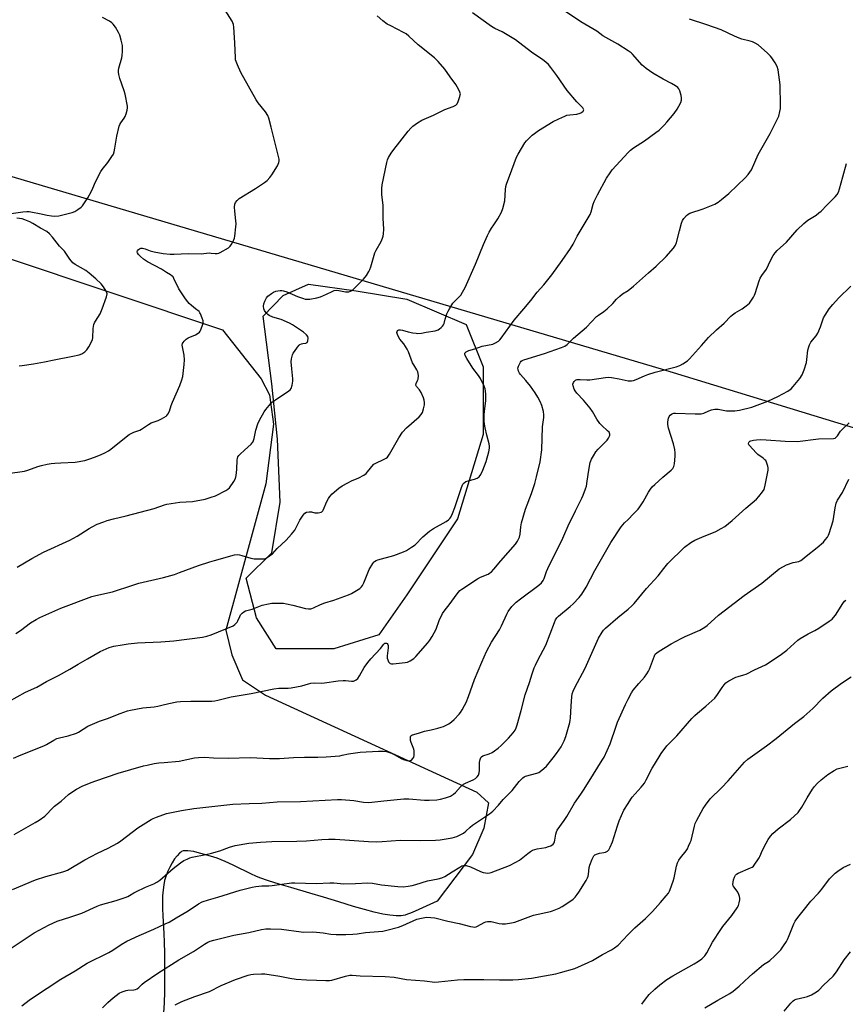
# Model space of a CAD drawing. Units: inches. Extents: x 1213771 to 1219771, y 569455 to 573455.
# Drawn here: x 1217700 to 1218107, y 572657 to 573143 of the extents above; entities that cross this region are included whole.
import ezdxf

# ---------------------------------------------------------------- set-up
doc = ezdxf.new("R2010")
doc.units = ezdxf.units.IN
doc.header["$MEASUREMENT"] = 0
for name, color, linetype in [('NTRL-Farm Land', 3, 'Continuous'), ('NTRL-Pasture Land', 2, 'Continuous'), ('NTRL-Trees', 3, 'Continuous'), ('Undefined', 1, 'Continuous')]:
    doc.layers.add(name, color=color, linetype=linetype)

msp = doc.modelspace()

# ---------------------------------------------------------------- linework, layer by layer
at = {"layer": 'NTRL-Farm Land'}
msp.add_lwpolyline([(1217366.59, 573134.6), (1217800.18, 572989.58), (1217819.2, 572965.46), (1217823.35, 572957.51), (1217825.2, 572943.12), (1217821.44, 572913.6), (1217801.7, 572841.36), (1217804.77, 572829.23), (1217809.99, 572816.95), (1217821.4, 572809.41), (1217925.5, 572761.58), (1217931.21, 572756.29), (1217928.93, 572743.73), (1217923.28, 572730.81), (1217905.96, 572707.73), (1217895.14, 572702.85), (1217892.74, 572701.81), (1217891.38, 572701.29), (1217890.18, 572700.92), (1217889.12, 572700.67), (1217888.12, 572700.53), (1217886.96, 572700.48), (1217885.68, 572700.51), (1217884.26, 572700.62), (1217882.68, 572700.8), (1217879.11, 572701.41), (1217874.9, 572702.34), (1217870.18, 572703.57), (1217864.72, 572705.14), (1217857.45, 572707.39), (1217849.91, 572709.78), (1217843.25, 572711.76), (1217833.73, 572714.46), (1217828.03, 572716.13), (1217822.72, 572717.82), (1217818.49, 572719.34), (1217816.57, 572720.13), (1217814.35, 572721.14), (1217805.34, 572725.54), (1217801.4, 572727.35), (1217799.39, 572728.19), (1217797.52, 572728.9), (1217795.8, 572729.48), (1217794.23, 572729.92), (1217787.69, 572731.79), (1217785.98, 572732.21), (1217784.5, 572732.49), (1217783.06, 572732.66), (1217781.79, 572732.66), (1217780.76, 572732.5), (1217779.94, 572732.18), (1217779.4, 572731.83), (1217778.86, 572731.39), (1217777.7, 572730.19), (1217776.52, 572728.63), (1217775.31, 572726.74), (1217774.14, 572724.57), (1217773.06, 572722.22), (1217772.19, 572719.96), (1217771.59, 572717.93), (1217771.16, 572715.76), (1217770.84, 572713.26), (1217770.63, 572710.46), (1217770.55, 572707.31), (1217770.57, 572704.14), (1217770.69, 572700.5), (1217771.15, 572691.85), (1217771.35, 572687.53), (1217771.48, 572682.16), (1217771.56, 572675.92), (1217771.57, 572669.33), (1217771.48, 572662.97), (1217771.3, 572657.58), (1217771.04, 572652.74)], dxfattribs=at)
at = {"layer": 'NTRL-Pasture Land'}
msp.add_polyline3d([(1218046.83, 573454.9, 0), (1218742.21, 573253.12, 0), (1218570.14, 572986.14, 0), (1218427.27, 572848.06, 0), (1218336.39, 572878.32, 0), (1218285.81, 572887.74, 0), (1218016.55, 572970.2, 0), (1217597.5, 573094.41, 0), (1217595.12, 573109.84, 0), (1217562.23, 573171.91, 0), (1217584.08, 573212.8, 0), (1217717.02, 573454.93, 0)], close=True, dxfattribs=at)
at = {"layer": 'NTRL-Trees'}
msp.add_lwpolyline([(1217855.01, 572832.2), (1217826.54, 572832.2), (1217816.82, 572847.48), (1217811.86, 572867.15), (1217824.36, 572879.65), (1217828.53, 572904.65), (1217827.24, 572935.67), (1217824.36, 572962.98), (1217820.2, 572996.32), (1217830.01, 573006.51), (1217842.51, 573012.06), (1217866.03, 573008.82), (1217891.03, 573004.65), (1217920.2, 572992.15), (1217928.53, 572971.32), (1217928.53, 572937.98), (1217916.03, 572896.32), (1217891.03, 572858.82), (1217877.24, 572839.14)], close=True, dxfattribs=at)
at = {"layer": 'Undefined'}
for points, elevation in [([(1217786.86, 573000), (1217784.79, 573001.64), (1217783.77, 573002.57), (1217783, 573003.4), (1217781.89, 573004.81), (1217778.64, 573009.81), (1217776.2, 573014.92), (1217775.73, 573015.66), (1217775.36, 573016.08), (1217774.49, 573016.76), (1217772.56, 573017.94), (1217769.98, 573019.44), (1217763.22, 573023.16), (1217761.17, 573024.49), (1217759.64, 573025.76), (1217758.72, 573026.82), (1217758.29, 573027.49), (1217758.13, 573027.93), (1217758.12, 573028.15), (1217758.24, 573028.57), (1217758.68, 573029.15), (1217759.29, 573029.62), (1217759.93, 573029.85), (1217760.62, 573029.89), (1217762.06, 573029.59), (1217764.45, 573028.6), (1217766.39, 573028.01), (1217770.87, 573027.24), (1217774.28, 573026.84), (1217776.27, 573026.85), (1217783.12, 573027.29), (1217789.55, 573027.04), (1217793.56, 573027.54), (1217794.55, 573027.48), (1217796.58, 573027.19), (1217797.43, 573027.16), (1217798.24, 573027.35), (1217799.02, 573027.71), (1217803.07, 573030.09), (1217803.96, 573030.8), (1217804.74, 573031.96), (1217805.72, 573034.04), (1217805.98, 573034.86), (1217806.14, 573035.73), (1217806.7, 573040.44), (1217806.8, 573041.92), (1217806.72, 573043.4), (1217806.21, 573048.13), (1217806.09, 573050.16), (1217806.17, 573051.56), (1217806.46, 573052.33), (1217807.31, 573053.46), (1217808.4, 573054.39), (1217816.42, 573059.25), (1217820.8, 573062.2), (1217822.11, 573063.31), (1217823.45, 573064.75), (1217824.46, 573066.05), (1217827.21, 573070.56), (1217827.63, 573071.34), (1217827.94, 573072.14), (1217828.07, 573072.95), (1217828.01, 573073.79), (1217824.15, 573089.51), (1217822.95, 573093.96), (1217822.47, 573095.3), (1217821.31, 573097.11), (1217817.74, 573101.6), (1217816.76, 573103.06), (1217809.24, 573116.61), (1217807.48, 573120.34), (1217806.81, 573121.97), (1217806.59, 573122.81), (1217806.49, 573123.69), (1217806.25, 573131.13), (1217805.73, 573138.83), (1217805.53, 573140.28), (1217805.24, 573141.09), (1217804.83, 573141.85), (1217801.4, 573147.3)], 568), ([(1217911.97, 573000), (1217913.69, 573002.67), (1217916.8, 573005.88), (1217917.52, 573006.73), (1217918.45, 573008.17), (1217919.75, 573010.4), (1217924.9, 573022.04), (1217928.73, 573031.73), (1217930.75, 573036.2), (1217931.54, 573037.72), (1217932.71, 573039.69), (1217933.8, 573041.4), (1217935.83, 573044.32), (1217937.69, 573047.55), (1217938.33, 573049.47), (1217939.22, 573053.17), (1217939.57, 573058.84), (1217939.79, 573060.3), (1217940.13, 573061.44), (1217942.68, 573068.47), (1217945.06, 573074.72), (1217945.89, 573076.27), (1217949.19, 573081.83), (1217949.89, 573082.74), (1217951.27, 573084.17), (1217952.71, 573085.54), (1217953.83, 573086.44), (1217955.96, 573087.91), (1217963.18, 573092.36), (1217965.83, 573093.68), (1217968.81, 573095.03), (1217969.91, 573095.45), (1217971.32, 573095.72), (1217974.79, 573096.02), (1217976.42, 573096.41), (1217977.14, 573096.81), (1217977.89, 573097.52), (1217978.16, 573098.11), (1217978.09, 573098.48), (1217977.67, 573099.07), (1217974.78, 573102.05), (1217970.06, 573107.7), (1217964.92, 573115), (1217961.88, 573119.07), (1217960.73, 573120.43), (1217959.42, 573121.64), (1217958.04, 573122.78), (1217952.44, 573126.64), (1217944.5, 573132.7), (1217937.93, 573136.67), (1217934.32, 573138.27), (1217932.66, 573139.19), (1217923.3, 573146.01)], 572), ([(1218000, 573127.26), (1217994.99, 573130.58), (1217987.55, 573134.56), (1217984.62, 573136.86), (1217976.7, 573141.51), (1217969.11, 573146.69)], 574), ([(1217693.58, 573046.64), (1217701.72, 573047.82), (1217703.67, 573047.98), (1217704.78, 573047.92), (1217706.48, 573047.64), (1217709.86, 573047), (1217713.62, 573046.14), (1217715.85, 573045.77), (1217717.5, 573045.69), (1217719.38, 573045.9), (1217726.07, 573047.49), (1217727.4, 573047.96), (1217728.87, 573048.88), (1217730.48, 573050.12), (1217731.08, 573050.75), (1217732.14, 573052.18), (1217733.77, 573054.64), (1217735.53, 573057.92), (1217736.27, 573059.46), (1217737.58, 573062.64), (1217740.11, 573067.74), (1217740.78, 573068.68), (1217743.55, 573072.06), (1217745.59, 573075.01), (1217746.33, 573076.29), (1217746.71, 573077.41), (1217747.11, 573079.15), (1217748, 573085.05), (1217749.27, 573090.08), (1217749.58, 573090.88), (1217750, 573091.64), (1217751.69, 573094.02), (1217752.13, 573094.77), (1217752.64, 573096.08), (1217753.19, 573097.99), (1217753.36, 573099.09), (1217753.31, 573099.96), (1217752.16, 573105.79), (1217751.66, 573107.51), (1217749.56, 573113.62), (1217749.02, 573115.54), (1217748.82, 573116.66), (1217748.84, 573117.48), (1217749.02, 573118.59), (1217750.48, 573123.73), (1217750.73, 573124.88), (1217750.85, 573126.91), (1217750.79, 573129.82), (1217750.23, 573132.43), (1217749.5, 573135), (1217748.83, 573136.33), (1217747.32, 573138.91), (1217746.31, 573140.37), (1217745.51, 573141.08), (1217744.41, 573141.86), (1217740.9, 573143.67)], 566), ([(1217820.44, 573000), (1217820.34, 573001.26), (1217820.47, 573002.35), (1217821, 573003.78), (1217821.79, 573005.33), (1217822.54, 573006.16), (1217824.32, 573007.58), (1217825.27, 573008.2), (1217826.33, 573008.62), (1217827.47, 573008.9), (1217828.62, 573009.07), (1217829.45, 573009.04), (1217830.26, 573008.9), (1217831.9, 573008.35), (1217837.07, 573006.1), (1217840.07, 573005.01), (1217840.9, 573004.79), (1217841.75, 573004.68), (1217843.19, 573004.75), (1217846.66, 573005.37), (1217848.36, 573005.81), (1217851.32, 573007.12), (1217854.14, 573008.57), (1217855.19, 573008.95), (1217856.33, 573009.08), (1217857.5, 573009.06), (1217860.73, 573008.39), (1217861.6, 573008.29), (1217862.42, 573008.37), (1217863.2, 573008.59), (1217863.91, 573008.96), (1217864.5, 573009.46), (1217869.63, 573014.59), (1217871.02, 573016.42), (1217872.27, 573018.36), (1217872.81, 573019.37), (1217873.28, 573020.73), (1217875.24, 573027.59), (1217875.87, 573028.9), (1217878.33, 573033.16), (1217879.04, 573034.75), (1217879.38, 573035.83), (1217879.52, 573036.98), (1217879.57, 573039.31), (1217879.28, 573044.59), (1217879.25, 573050.93), (1217878.66, 573056.34), (1217878.58, 573059.38), (1217878.86, 573061.11), (1217881.14, 573072.07), (1217881.49, 573073.4), (1217882.02, 573074.62), (1217883.25, 573076.66), (1217884.65, 573078.56), (1217891.67, 573087.58), (1217892.95, 573089.06), (1217893.91, 573090.05), (1217896.22, 573091.7), (1217898.41, 573093.03), (1217904.12, 573095.4), (1217909.7, 573098.24), (1217913.89, 573099.81), (1217915.13, 573100.43), (1217915.8, 573101.13), (1217916.29, 573102.16), (1217917.15, 573104.67), (1217917.34, 573105.5), (1217917.37, 573106.05), (1217917.17, 573106.83), (1217916.82, 573107.6), (1217915.85, 573109.39), (1217915.07, 573110.62), (1217912.28, 573114.43), (1217909.64, 573118.19), (1217906.36, 573122.03), (1217904.57, 573123.77), (1217896.59, 573130.25), (1217891.99, 573134.48), (1217890.62, 573135.57), (1217889.36, 573136.33), (1217883.09, 573139.48), (1217881.33, 573140.45), (1217879.19, 573142.06), (1217876.3, 573144.56)], 570), ([(1218000, 573009.04), (1218002.72, 573011.13), (1218010.14, 573017.75), (1218013.91, 573020.92), (1218018.8, 573025.72), (1218022.36, 573029.94), (1218023.34, 573031.41), (1218023.96, 573032.74), (1218025.42, 573038.5), (1218026.44, 573042.14), (1218026.89, 573043.51), (1218027.45, 573044.49), (1218028.81, 573045.96), (1218029.69, 573046.68), (1218030.43, 573047.07), (1218037.03, 573049.33), (1218042.72, 573051.64), (1218044.5, 573052.59), (1218046.12, 573053.81), (1218049.69, 573056.86), (1218057.9, 573064.77), (1218059.3, 573066.22), (1218060.1, 573067.33), (1218060.79, 573068.56), (1218064.13, 573076.05), (1218070.13, 573086.37), (1218073.75, 573093.6), (1218074.29, 573094.95), (1218074.87, 573097.23), (1218075.09, 573098.69), (1218075.12, 573100.18), (1218075.02, 573110.46), (1218073.95, 573117.83), (1218073.54, 573119.54), (1218072.55, 573121.31), (1218070.92, 573123.74), (1218070.21, 573124.66), (1218068.73, 573126.09), (1218064.08, 573130.14), (1218062.64, 573131.05), (1218061.38, 573131.69), (1218060.29, 573132.04), (1218056.11, 573133.05), (1218054.87, 573133.43), (1218052.42, 573134.53), (1218045.94, 573137.64), (1218038.89, 573140.07), (1218030.35, 573142.84)], 576), ([(1218000, 573077.04), (1218001.24, 573078.2), (1218002.71, 573079.39), (1218008.1, 573082.83), (1218013.69, 573086.86), (1218015.28, 573088.16), (1218017.83, 573090.51), (1218019.19, 573092.04), (1218022.69, 573096.28), (1218024.23, 573098.43), (1218025.12, 573099.96), (1218025.97, 573101.81), (1218026.31, 573102.92), (1218026.45, 573104.06), (1218026.26, 573105.2), (1218025.56, 573107.46), (1218025.07, 573108.5), (1218024.53, 573109.12), (1218023.39, 573109.96), (1218021.45, 573111.18), (1218017.39, 573113.31), (1218012.32, 573116.26), (1218008.99, 573118.58), (1218007.85, 573119.47), (1218007.05, 573120.22), (1218002.29, 573125.52), (1218001.49, 573126.23), (1218000, 573127.26)], 574), ([(1217948.7, 573000), (1217952.13, 573004), (1217955.28, 573008.19), (1217958.48, 573011.76), (1217962.51, 573016.79), (1217967.62, 573023.86), (1217971.62, 573029.66), (1217973, 573031.87), (1217974.99, 573035.81), (1217981.35, 573046.51), (1217981.88, 573047.86), (1217982.8, 573051.51), (1217983.27, 573052.85), (1217984.99, 573056.19), (1217989.44, 573064.39), (1217991.19, 573067.1), (1217992.23, 573068.5), (1218000, 573077.04)], 574), ([(1218056.2, 573000), (1218058.31, 573001.49), (1218059.87, 573002.82), (1218060.6, 573003.71), (1218061.85, 573005.66), (1218062.4, 573006.68), (1218062.73, 573007.49), (1218064.68, 573013.69), (1218065.21, 573015.06), (1218066.03, 573016.41), (1218068.29, 573019.46), (1218070.17, 573023.71), (1218071.57, 573026.2), (1218072.52, 573027.62), (1218073.53, 573028.68), (1218078.05, 573032.88), (1218083.38, 573038.95), (1218086.6, 573041.99), (1218088.6, 573043.68), (1218092.67, 573046.21), (1218094.07, 573047.24), (1218095.14, 573048.2), (1218098, 573051.02), (1218102.11, 573055.27), (1218103.04, 573056.39), (1218103.73, 573057.57), (1218104.32, 573059.16), (1218105.83, 573065.06), (1218107.66, 573071.66)], 578), ([(1217740.82, 573000), (1217742.94, 573005.92), (1217743.25, 573007.31), (1217743.19, 573007.84), (1217742.86, 573008.62), (1217741.4, 573010.88), (1217740.27, 573012.27), (1217737.72, 573014.81), (1217734.38, 573017.62), (1217732.7, 573018.79), (1217727.53, 573021.75), (1217726.4, 573022.68), (1217724.86, 573024.46), (1217722.32, 573028.32), (1217719.82, 573030.83), (1217716.39, 573035.35), (1217714.83, 573036.99), (1217713.51, 573038.03), (1217710.38, 573039.79), (1217706.67, 573042.02), (1217705.1, 573042.82), (1217702.68, 573043.89), (1217701.3, 573044.31), (1217698.73, 573044.68)], 566), ([(1218099.15, 573000), (1218100.98, 573002.16), (1218103.81, 573005.24), (1218109.86, 573011.2)], 580), ([(1217989.76, 573000), (1217992.53, 573002.53), (1217994.4, 573004.75), (1217995.99, 573006.26), (1217997.27, 573007.27), (1218000, 573009.04)], 576), ([(1217694.3, 572918.67), (1217702.6, 572919.83), (1217704.16, 572920.28), (1217709.15, 572922.11), (1217710.97, 572922.62), (1217713.72, 572923.24), (1217715.73, 572923.64), (1217717.47, 572923.82), (1217720.38, 572923.99), (1217727.43, 572924.23), (1217732.3, 572925.21), (1217734.25, 572925.76), (1217737.59, 572926.97), (1217740.3, 572928.09), (1217742.15, 572928.94), (1217743.94, 572929.91), (1217745.15, 572930.7), (1217752.66, 572936.84), (1217754.07, 572937.89), (1217756.43, 572939.06), (1217759.38, 572940.16), (1217760.14, 572940.51), (1217763.65, 572942.96), (1217764.93, 572943.72), (1217768.49, 572944.92), (1217770.07, 572945.65), (1217772.31, 572946.96), (1217772.73, 572947.32), (1217773.23, 572947.96), (1217773.98, 572949.46), (1217774.85, 572952.24), (1217775.47, 572953.88), (1217779.11, 572962.13), (1217780.07, 572964.87), (1217780.55, 572966.54), (1217780.77, 572968), (1217781.23, 572972.45), (1217781.39, 572974.82), (1217781.15, 572977.09), (1217780.33, 572981.24), (1217780.32, 572982.1), (1217780.47, 572982.92), (1217780.69, 572983.4), (1217781.16, 572984.07), (1217782.14, 572985.03), (1217783.12, 572985.58), (1217786.84, 572987.17), (1217788.06, 572987.92), (1217788.71, 572988.44), (1217789.06, 572988.87), (1217789.47, 572989.61), (1217790.5, 572992.32), (1217790.63, 572993.15), (1217790.52, 572993.97), (1217790.07, 572995.35), (1217789.22, 572997.54), (1217788.96, 572998.05), (1217788.55, 572998.58), (1217786.86, 573000)], 568), ([(1217694.76, 572806.23), (1217703.04, 572810.82), (1217708.65, 572813.37), (1217713.34, 572816.19), (1217719.25, 572819.09), (1217724.87, 572822.25), (1217729.01, 572824.69), (1217733.65, 572827.23), (1217739.77, 572830.86), (1217744.27, 572832.82), (1217745.36, 572833.21), (1217746.52, 572833.49), (1217750.64, 572834.24), (1217753.62, 572834.65), (1217758.25, 572835.15), (1217769.74, 572835.63), (1217776.12, 572836.21), (1217790.3, 572838.05), (1217792.35, 572838.45), (1217794.56, 572839.14), (1217805.34, 572843.52), (1217806.25, 572844.15), (1217807.32, 572845.36), (1217807.76, 572846.06), (1217808.66, 572848.21), (1217809.06, 572848.96), (1217809.75, 572849.76), (1217810.56, 572850.44), (1217811.47, 572850.92), (1217814.7, 572851.85), (1217819.75, 572853.69), (1217822.76, 572854.47), (1217824.42, 572854.79), (1217826.17, 572854.83), (1217830.25, 572854.7), (1217831.71, 572854.5), (1217834.78, 572853.81), (1217841.05, 572852.13), (1217842.48, 572851.95), (1217843.6, 572851.97), (1217844.16, 572852.08), (1217844.98, 572852.39), (1217848.49, 572854.05), (1217850.49, 572854.87), (1217855.02, 572856.22), (1217862.23, 572858.87), (1217863.69, 572859.54), (1217866.18, 572860.93), (1217867.83, 572862.05), (1217868.6, 572862.84), (1217869.1, 572863.5), (1217869.74, 572864.8), (1217871.71, 572869.7), (1217872.43, 572871.3), (1217874.17, 572874.3), (1217874.68, 572874.97), (1217875.09, 572875.34), (1217875.82, 572875.75), (1217876.63, 572876.05), (1217884.65, 572878.3), (1217889.26, 572880.02), (1217890.84, 572880.74), (1217893.33, 572882.34), (1217895.01, 572883.56), (1217898.92, 572887.48), (1217902.17, 572890.22), (1217904.16, 572891.52), (1217910.38, 572895.05), (1217911.59, 572895.88), (1217912.18, 572896.52), (1217912.69, 572897.23), (1217913.54, 572899.03), (1217914.63, 572901.96), (1217917.89, 572911.82), (1217918.2, 572912.65), (1217918.6, 572913.43), (1217919.28, 572914.18), (1217920.14, 572914.74), (1217921.22, 572915.11), (1217924.3, 572915.9), (1217925.59, 572916.41), (1217926.64, 572917.15), (1217927.42, 572918.2), (1217928.51, 572920.41), (1217930.13, 572924.56), (1217931.42, 572929.46), (1217931.69, 572931.19), (1217931.66, 572932.27), (1217931.51, 572933.36), (1217930.4, 572937.64), (1217929.57, 572941.3), (1217929.25, 572943), (1217929.08, 572944.71), (1217929.02, 572946.43), (1217929.1, 572947.9), (1217929.37, 572950.84), (1217929.86, 572954.59), (1217929.88, 572957.74), (1217929.81, 572959.45), (1217929.6, 572960.52), (1217929.15, 572961.81), (1217927.31, 572965.52), (1217926.3, 572967.11), (1217923.52, 572970.74), (1217920.51, 572975.45), (1217919.77, 572976.95), (1217919.58, 572977.68), (1217919.63, 572978.1), (1217919.89, 572978.47), (1217920.3, 572978.78), (1217921.6, 572979.4), (1217924.53, 572980.23), (1217928.15, 572981.46), (1217933.42, 572982.58), (1217934.73, 572983.13), (1217936.17, 572984), (1217936.79, 572984.58), (1217937.51, 572985.5), (1217943.83, 572994.32), (1217948.7, 573000)], 574), ([(1217697.03, 572778.25), (1217700.81, 572779.99), (1217712.04, 572784.36), (1217713.29, 572785), (1217717.01, 572787.25), (1217718.51, 572787.98), (1217719.8, 572788.38), (1217724.07, 572789.29), (1217728.16, 572790.61), (1217729.17, 572791.11), (1217733.8, 572794.01), (1217734.86, 572794.55), (1217739.54, 572796.5), (1217743.44, 572797.92), (1217749.71, 572800.38), (1217753.31, 572801.61), (1217754.73, 572801.97), (1217760.79, 572803.05), (1217766.41, 572803.69), (1217768.17, 572803.97), (1217770.22, 572804.38), (1217773.59, 572805.26), (1217777.69, 572806.08), (1217779.45, 572806.27), (1217784.45, 572806.49), (1217793.77, 572806.37), (1217794.93, 572806.41), (1217796.41, 572806.57), (1217797.85, 572806.85), (1217804.37, 572808.48), (1217814.19, 572810.11), (1217825.35, 572812.5), (1217827.83, 572812.78), (1217832.46, 572812.9), (1217833.91, 572813.03), (1217839.28, 572814.05), (1217842.56, 572815.01), (1217843.68, 572815.26), (1217845.44, 572815.39), (1217848.94, 572815.33), (1217850.4, 572815.39), (1217857.17, 572816.38), (1217859.54, 572816.64), (1217860.7, 572816.59), (1217863.74, 572816.2), (1217864.73, 572816.29), (1217866, 572816.93), (1217866.9, 572817.66), (1217867.71, 572818.87), (1217869.95, 572823.05), (1217871.71, 572825.44), (1217873.21, 572827.26), (1217877.94, 572832.42), (1217879.62, 572834.46), (1217880.19, 572834.94), (1217880.6, 572835.07), (1217880.99, 572835.01), (1217881.31, 572834.78), (1217881.55, 572834.43), (1217881.71, 572833.93), (1217881.78, 572832.77), (1217881.35, 572828.85), (1217881.37, 572827.67), (1217881.56, 572826.88), (1217881.98, 572825.89), (1217882.39, 572825.25), (1217882.74, 572824.94), (1217883.47, 572824.77), (1217884.32, 572824.79), (1217890.24, 572825.44), (1217891.37, 572825.69), (1217892.68, 572826.34), (1217894.41, 572827.47), (1217895.5, 572828.45), (1217901.32, 572835.2), (1217902.39, 572836.53), (1217903.44, 572838.29), (1217905.37, 572841.9), (1217906.94, 572846.23), (1217908.6, 572849.58), (1217909.41, 572850.77), (1217912.4, 572854.65), (1217915.34, 572858.78), (1217916.43, 572860.2), (1217917.18, 572860.93), (1217918.07, 572861.6), (1217925.85, 572866.68), (1217927.34, 572867.52), (1217931.05, 572869.11), (1217931.76, 572869.56), (1217932.64, 572870.29), (1217933.83, 572871.53), (1217937.24, 572875.67), (1217944.59, 572883.85), (1217945.58, 572885.3), (1217946.47, 572887.36), (1217946.82, 572888.71), (1217947.1, 572892.44), (1217947.53, 572894.44), (1217949.48, 572901.2), (1217952.4, 572908.81), (1217954.11, 572913.86), (1217954.97, 572917.02), (1217956.66, 572924.41), (1217957.56, 572930.33), (1217957.91, 572941.78), (1217958.49, 572946.34), (1217958.57, 572947.73), (1217958.41, 572949.33), (1217957.46, 572952.31), (1217956.75, 572954.17), (1217955.53, 572956.41), (1217954.2, 572958.59), (1217951.96, 572961.72), (1217949.67, 572964.58), (1217947.06, 572967.52), (1217946.58, 572968.21), (1217946.06, 572969.19), (1217945.78, 572969.95), (1217945.72, 572970.71), (1217946.01, 572971.74), (1217946.6, 572973), (1217947.04, 572973.7), (1217947.4, 572974.09), (1217947.83, 572974.4), (1217948.61, 572974.77), (1217958.78, 572977.94), (1217967.15, 572980.81), (1217968.9, 572981.56), (1217969.97, 572982.38), (1217973.09, 572985.52), (1217979.56, 572990.95), (1217984.51, 572996.15), (1217985.42, 572996.86), (1217988.16, 572998.7), (1217989.76, 573000)], 576), ([(1217698.2, 572839.85), (1217700.48, 572841.23), (1217705.44, 572845.05), (1217708.22, 572846.77), (1217710.07, 572847.73), (1217720.47, 572852.35), (1217735.78, 572858), (1217737.73, 572858.52), (1217745.88, 572860.42), (1217755.97, 572863.66), (1217758.93, 572864.54), (1217771.09, 572867.48), (1217776.46, 572868.93), (1217778.99, 572869.81), (1217788.25, 572873.29), (1217793.9, 572875.18), (1217796.17, 572875.86), (1217806.11, 572878.54), (1217807.39, 572878.69), (1217808.45, 572878.61), (1217809.6, 572878.32), (1217814.16, 572876.89), (1217815.67, 572876.61), (1217820.11, 572876.54), (1217820.95, 572876.68), (1217821.71, 572877.01), (1217823.37, 572878.08), (1217824.71, 572879.14), (1217827.11, 572881.64), (1217831.53, 572885.79), (1217834.19, 572888.82), (1217835.8, 572890.84), (1217838.3, 572895.76), (1217839.86, 572898.14), (1217840.75, 572899.18), (1217841.45, 572899.57), (1217842.83, 572899.84), (1217843.96, 572899.8), (1217845.65, 572899.36), (1217846.5, 572899.25), (1217847.35, 572899.29), (1217848.18, 572899.44), (1217848.7, 572899.6), (1217849.15, 572899.85), (1217849.5, 572900.23), (1217849.78, 572900.7), (1217851.63, 572904.94), (1217852.43, 572906.44), (1217853.03, 572907.38), (1217854.21, 572908.62), (1217857.49, 572911.44), (1217859.11, 572912.63), (1217861.92, 572914.15), (1217863.74, 572915.04), (1217867.35, 572916.53), (1217869.81, 572917.83), (1217870.9, 572918.77), (1217873.76, 572922.24), (1217874.78, 572923.25), (1217875.77, 572923.84), (1217879.49, 572925.57), (1217880.74, 572926.31), (1217881.4, 572926.84), (1217882.4, 572928.25), (1217887.04, 572936.39), (1217888.87, 572939.14), (1217890.83, 572941.21), (1217897.11, 572946.71), (1217898.12, 572947.75), (1217898.64, 572948.74), (1217899.21, 572950.67), (1217899.66, 572952.63), (1217899.7, 572953.74), (1217899.54, 572954.85), (1217899.25, 572955.96), (1217898.07, 572958.68), (1217897.3, 572959.93), (1217895.75, 572961.68), (1217895.43, 572962.37), (1217895.52, 572963.09), (1217896.32, 572964.54), (1217896.6, 572965.33), (1217896.66, 572967.06), (1217896.43, 572968.79), (1217895.98, 572969.85), (1217894.39, 572972.33), (1217893.82, 572973.35), (1217891.73, 572978.73), (1217891.11, 572980.05), (1217889.56, 572982.61), (1217887.61, 572984.99), (1217886.57, 572986.77), (1217886.14, 572987.83), (1217886.09, 572988.35), (1217886.16, 572988.83), (1217886.35, 572989.23), (1217886.66, 572989.48), (1217887.07, 572989.58), (1217887.79, 572989.58), (1217888.79, 572989.4), (1217891.62, 572988.65), (1217893.9, 572988.16), (1217895.61, 572987.86), (1217896.47, 572987.81), (1217898.24, 572987.98), (1217900.58, 572988.36), (1217904.98, 572989.16), (1217906.38, 572989.59), (1217907.08, 572990.03), (1217907.94, 572990.75), (1217908.53, 572991.34), (1217909.02, 572992), (1217909.33, 572992.74), (1217909.91, 572994.92), (1217910.72, 572997.44), (1217911.3, 572998.8), (1217911.97, 573000)], 572), ([(1217698.84, 572872.55), (1217706.06, 572876.8), (1217711.97, 572879.9), (1217724.86, 572885.8), (1217728.41, 572887.86), (1217734.34, 572891.6), (1217735.82, 572892.46), (1217738.32, 572893.65), (1217741.55, 572894.9), (1217743.2, 572895.46), (1217746.35, 572896.32), (1217752.68, 572897.84), (1217766.36, 572901.53), (1217771.55, 572903.23), (1217772.69, 572903.53), (1217779.17, 572904.53), (1217785.29, 572904.95), (1217791.51, 572906.12), (1217794.48, 572907.03), (1217796.61, 572907.78), (1217801.79, 572910.31), (1217802.75, 572910.91), (1217803.54, 572911.7), (1217805.65, 572914.8), (1217806.47, 572916.3), (1217806.79, 572917.72), (1217807.15, 572920.66), (1217807.31, 572925.38), (1217807.46, 572926.18), (1217807.73, 572926.92), (1217808.19, 572927.61), (1217808.78, 572928.25), (1217810.94, 572930.27), (1217814.22, 572933.15), (1217814.81, 572933.77), (1217815.12, 572934.22), (1217815.46, 572934.97), (1217815.8, 572936.03), (1217816.53, 572940.14), (1217817.55, 572943.14), (1217818.37, 572945), (1217820.68, 572949.15), (1217821.53, 572950.33), (1217823.17, 572952.34), (1217824.11, 572953.43), (1217824.74, 572954.03), (1217826.17, 572955.07), (1217832.76, 572959.47), (1217833.41, 572960), (1217833.92, 572960.63), (1217834.48, 572962.24), (1217834.85, 572964.23), (1217834.82, 572965.4), (1217834.24, 572970.4), (1217833.97, 572973.84), (1217834.06, 572975.27), (1217834.56, 572977.22), (1217834.91, 572978.01), (1217835.54, 572978.98), (1217837.1, 572981.09), (1217837.86, 572981.95), (1217838.29, 572982.31), (1217838.99, 572982.64), (1217839.78, 572982.82), (1217841.14, 572982.97), (1217841.59, 572983.1), (1217841.92, 572983.39), (1217842.19, 572984.1), (1217842.33, 572985.52), (1217842.18, 572986.33), (1217841.57, 572987.17), (1217840.08, 572988.43), (1217834.67, 572992), (1217833.19, 572992.85), (1217828.98, 572994.62), (1217824.96, 572995.78), (1217823.15, 572996.62), (1217822.46, 572997.11), (1217821.62, 572997.97), (1217820.78, 572999.16), (1217820.44, 573000)], 570), ([(1217699.98, 572971.76), (1217701.31, 572972.07), (1217707.01, 572972.79), (1217712.41, 572973.72), (1217717.12, 572974.73), (1217726.29, 572976.54), (1217729.4, 572977.31), (1217730.76, 572977.77), (1217732.24, 572978.7), (1217733.29, 572979.7), (1217734.23, 572981.18), (1217735.78, 572984.02), (1217736.07, 572984.81), (1217736.21, 572985.61), (1217736.35, 572990.29), (1217736.48, 572991.15), (1217736.77, 572992.27), (1217737.07, 572993.08), (1217737.48, 572993.84), (1217739.88, 572997.55), (1217740.82, 573000)], 566), ([(1218000, 572964.41), (1218001.68, 572964.39), (1218002.73, 572964.56), (1218004.09, 572965.08), (1218008.06, 572966.87), (1218009.7, 572967.5), (1218013.37, 572968.63), (1218023.82, 572971.35), (1218025.59, 572972.01), (1218027.07, 572972.83), (1218029.26, 572974.32), (1218030.37, 572975.27), (1218036.27, 572981.88), (1218039.61, 572985.87), (1218043.65, 572989.6), (1218047.34, 572992.81), (1218050.67, 572996.36), (1218051.5, 572997.05), (1218052.84, 572997.99), (1218056.2, 573000)], 578), ([(1218000, 572896.07), (1218002.78, 572898.8), (1218004.95, 572901.13), (1218005.86, 572902.25), (1218007.47, 572904.71), (1218010.07, 572909.58), (1218011.03, 572911.01), (1218011.9, 572912.14), (1218013.15, 572913.36), (1218017.09, 572916.86), (1218021.3, 572920.38), (1218022.04, 572921.21), (1218022.52, 572922.15), (1218022.84, 572923.51), (1218023.23, 572927.24), (1218023.25, 572928.94), (1218023.11, 572930.61), (1218022.43, 572933.41), (1218020.03, 572941.1), (1218019.63, 572942.82), (1218019.69, 572944.28), (1218019.98, 572946.02), (1218020.28, 572946.81), (1218020.76, 572947.42), (1218021.37, 572947.94), (1218022.06, 572948.31), (1218022.58, 572948.45), (1218023.41, 572948.54), (1218033.07, 572948.1), (1218035.98, 572948.18), (1218037.36, 572948.53), (1218039.76, 572949.56), (1218041.17, 572950.07), (1218042.86, 572950.48), (1218044.43, 572950.42), (1218048.59, 572949.71), (1218050.02, 572949.55), (1218052.67, 572949.7), (1218055.01, 572950.04), (1218061.08, 572951.5), (1218068.96, 572954.37), (1218073.93, 572956.65), (1218078.74, 572959.28), (1218080.36, 572960.54), (1218081.38, 572961.57), (1218084.71, 572965.62), (1218085.84, 572967.42), (1218086.8, 572969.83), (1218087.98, 572973.44), (1218088.2, 572974.88), (1218088.72, 572979.52), (1218089.06, 572981.13), (1218089.38, 572982.16), (1218090.17, 572983.49), (1218092.77, 572986.68), (1218093.58, 572987.9), (1218094.88, 572991.05), (1218096.44, 572995.49), (1218097.13, 572996.77), (1218099.15, 573000)], 580), ([(1217697.41, 572740.68), (1217707.71, 572746.5), (1217709.69, 572747.75), (1217712.53, 572749.76), (1217713.39, 572750.55), (1217716.04, 572753.34), (1217717.32, 572754.57), (1217720.54, 572757.14), (1217724.28, 572760.33), (1217726.42, 572761.92), (1217728.14, 572762.97), (1217730.94, 572764.42), (1217735.47, 572766.33), (1217737.61, 572767.14), (1217748.74, 572770.93), (1217761.24, 572774.48), (1217762.93, 572774.9), (1217766.39, 572775.64), (1217768.71, 572775.96), (1217771.33, 572776.22), (1217778.76, 572776.74), (1217786.33, 572778.4), (1217788.25, 572778.64), (1217791.33, 572778.71), (1217795.62, 572778.47), (1217802.89, 572778.27), (1217813.91, 572778.7), (1217823.35, 572778.08), (1217828.23, 572778.08), (1217835.13, 572778.57), (1217840.59, 572778.81), (1217847.05, 572778.8), (1217851.18, 572778.92), (1217857.88, 572779.52), (1217859.14, 572779.74), (1217862.17, 572780.47), (1217867.93, 572781.17), (1217876.96, 572781.73), (1217879.26, 572781.8), (1217880.95, 572781.6), (1217883.45, 572780.8), (1217884.76, 572780.17), (1217888.57, 572778.03), (1217889.9, 572777.44), (1217891.04, 572777.16), (1217891.9, 572777.05), (1217892.64, 572777.1), (1217893.22, 572777.35), (1217893.99, 572778.05), (1217894.4, 572778.71), (1217894.59, 572779.54), (1217894.65, 572781.02), (1217894.6, 572781.92), (1217894.44, 572782.78), (1217893.1, 572786.1), (1217892.84, 572786.94), (1217892.74, 572787.74), (1217892.75, 572788.51), (1217892.83, 572788.98), (1217893.03, 572789.37), (1217893.38, 572789.65), (1217893.83, 572789.85), (1217896.66, 572790.58), (1217899.75, 572791.6), (1217902.96, 572792.28), (1217906.31, 572793.1), (1217907.97, 572793.55), (1217909.04, 572793.95), (1217911.62, 572795.25), (1217913.03, 572796.16), (1217914.24, 572797.3), (1217916.77, 572800), (1217917.46, 572800.89), (1217918.25, 572802.15), (1217919.42, 572804.23), (1217920.19, 572805.82), (1217921.4, 572808.79), (1217924.39, 572817.03), (1217927.94, 572825.62), (1217930.31, 572830.9), (1217932.77, 572835.45), (1217936.64, 572841.57), (1217937.66, 572843.64), (1217940.23, 572849.37), (1217940.92, 572850.67), (1217942.73, 572853.15), (1217944.95, 572855.3), (1217946.97, 572856.94), (1217956.02, 572863.69), (1217957.3, 572864.83), (1217958.18, 572865.95), (1217958.65, 572866.94), (1217959.83, 572870.3), (1217960.52, 572871.89), (1217967.89, 572886.88), (1217970.97, 572894.08), (1217972.4, 572896.84), (1217974.04, 572900.32), (1217977.25, 572906.5), (1217977.96, 572908.1), (1217979.08, 572911.1), (1217979.49, 572912.49), (1217979.92, 572914.99), (1217980.62, 572920.43), (1217981.4, 572924.13), (1217981.93, 572925.77), (1217982.91, 572927.5), (1217984.18, 572929.39), (1217985.36, 572930.71), (1217989.67, 572935.18), (1217990.39, 572936.11), (1217990.9, 572937.1), (1217991.07, 572937.6), (1217991.12, 572938.1), (1217990.94, 572938.66), (1217990.67, 572939.07), (1217989.94, 572939.83), (1217987.08, 572942.36), (1217986.06, 572943.4), (1217984.59, 572945.45), (1217982.48, 572949.33), (1217981.32, 572951.02), (1217978.13, 572954.9), (1217974.8, 572958.33), (1217973.88, 572959.42), (1217973.4, 572960.33), (1217972.91, 572962.01), (1217972.84, 572962.84), (1217973.06, 572963.55), (1217973.51, 572964.16), (1217974.07, 572964.69), (1217974.5, 572964.94), (1217975.02, 572965.09), (1217976.43, 572965.16), (1217979.66, 572964.98), (1217981.17, 572965), (1217988.86, 572966.07), (1217990.58, 572966.23), (1217991.91, 572966.13), (1217995.69, 572965.42), (1218000, 572964.41)], 578), ([(1218000, 572851.83), (1218001.89, 572853.39), (1218003.08, 572854.63), (1218009.09, 572861.93), (1218014.79, 572868.29), (1218017.58, 572871.9), (1218019.64, 572874.26), (1218027.9, 572882.31), (1218030.95, 572884.61), (1218032.91, 572885.87), (1218036.36, 572887.38), (1218043.27, 572890.16), (1218045.88, 572891.53), (1218047.65, 572892.59), (1218051.31, 572895.49), (1218058.12, 572901.62), (1218063.32, 572906.04), (1218064.52, 572907.33), (1218066.33, 572909.65), (1218067.04, 572910.9), (1218067.55, 572912.89), (1218069.08, 572920.43), (1218069.12, 572921.53), (1218068.98, 572922.36), (1218068.27, 572924.28), (1218067.86, 572925.05), (1218067.52, 572925.5), (1218066.66, 572926.26), (1218064.03, 572928.16), (1218063.12, 572928.9), (1218059.85, 572932.46), (1218059.57, 572932.89), (1218059.41, 572933.33), (1218059.48, 572933.97), (1218059.7, 572934.33), (1218060.08, 572934.6), (1218060.54, 572934.8), (1218061.85, 572935.13), (1218063.27, 572935.34), (1218065.3, 572935.46), (1218068.1, 572935.32), (1218077.53, 572934.6), (1218083.6, 572934.49), (1218093.94, 572935.8), (1218101.26, 572936.03), (1218102.08, 572936.21), (1218102.52, 572936.45), (1218103.25, 572937.23), (1218104.81, 572939.58), (1218105.5, 572940.47), (1218109.08, 572943.76)], 582), ([(1218000, 572807.45), (1218001.78, 572810.55), (1218002.58, 572811.79), (1218005.33, 572815.16), (1218008.13, 572818.25), (1218009.29, 572819.93), (1218010.04, 572821.18), (1218010.55, 572822.23), (1218013.04, 572828.82), (1218013.46, 572829.52), (1218014.16, 572830.25), (1218015.35, 572831.07), (1218021.29, 572834.68), (1218026.14, 572837.33), (1218028.24, 572838.38), (1218035.36, 572841.49), (1218037.82, 572842.9), (1218038.95, 572843.74), (1218044.67, 572848.8), (1218047.42, 572851.03), (1218057.19, 572858.59), (1218065.9, 572864.66), (1218074.58, 572871.64), (1218076.57, 572872.87), (1218078.15, 572873.6), (1218081.43, 572874.75), (1218084.25, 572875.38), (1218085.11, 572875.73), (1218085.81, 572876.25), (1218087.78, 572878.01), (1218093.3, 572882.28), (1218096.29, 572884.89), (1218097.25, 572885.94), (1218098.29, 572887.3), (1218098.89, 572888.26), (1218099.23, 572889.06), (1218101.09, 572895.3), (1218102.09, 572901.84), (1218102.61, 572904.13), (1218103.28, 572905.54), (1218105.67, 572909.29), (1218108.79, 572915.97)], 584), ([(1217696.56, 572713.55), (1217707.99, 572718.29), (1217713.04, 572719.99), (1217721.4, 572722.15), (1217722.47, 572722.53), (1217723.78, 572723.12), (1217732.3, 572728.13), (1217738.55, 572731.47), (1217743.7, 572733.94), (1217748.35, 572736.4), (1217750, 572737.55), (1217758.42, 572743.92), (1217764.97, 572748.02), (1217766.01, 572748.56), (1217767.62, 572749.2), (1217772.55, 572750.92), (1217779.99, 572752.51), (1217786.04, 572753.44), (1217805.28, 572755.64), (1217813.23, 572755.95), (1217819.43, 572756.1), (1217827.12, 572756.78), (1217838.63, 572756.94), (1217856.75, 572757.92), (1217858.79, 572757.85), (1217864.87, 572757.42), (1217869.69, 572756.62), (1217872.29, 572756.46), (1217873.74, 572756.52), (1217879.61, 572757.29), (1217889.45, 572758.22), (1217891.9, 572758.21), (1217899.73, 572757.57), (1217902.01, 572757.5), (1217905.83, 572757.76), (1217907.57, 572757.99), (1217910.1, 572758.65), (1217911.45, 572759.14), (1217912.49, 572759.61), (1217913.92, 572760.49), (1217915.02, 572761.34), (1217917.38, 572764.08), (1217918.88, 572765.39), (1217919.9, 572765.97), (1217923.71, 572767.64), (1217924.88, 572768.34), (1217925.71, 572769), (1217926.27, 572769.85), (1217926.67, 572771.1), (1217926.79, 572772.21), (1217926.75, 572775.07), (1217926.81, 572776.22), (1217927.09, 572777.62), (1217927.53, 572778.6), (1217927.86, 572778.95), (1217928.51, 572779.36), (1217931.56, 572780.44), (1217933.05, 572781.14), (1217934.21, 572781.87), (1217936.01, 572783.23), (1217937.52, 572784.59), (1217941.06, 572788.21), (1217943.32, 572790.79), (1217944.33, 572792.13), (1217944.92, 572793.27), (1217945.39, 572794.67), (1217947.37, 572801.85), (1217949.32, 572809.6), (1217951.41, 572815.63), (1217952.76, 572819.93), (1217953.79, 572822.91), (1217954.34, 572824.24), (1217955.51, 572826.59), (1217959.5, 572834.11), (1217963.75, 572845.28), (1217964.33, 572846.58), (1217964.99, 572847.52), (1217965.79, 572848.37), (1217971.51, 572853.04), (1217973, 572854.38), (1217975.93, 572857.62), (1217977.23, 572859.19), (1217979.32, 572862.57), (1217983.7, 572870.85), (1217988.22, 572878.97), (1217991.55, 572884.76), (1217996.57, 572892.38), (1217998.26, 572894.35), (1218000, 572896.07)], 580), ([(1218000, 572755.96), (1218001.37, 572758.14), (1218002.08, 572759.11), (1218006.45, 572763.97), (1218008.1, 572765.99), (1218009.03, 572767.58), (1218011.99, 572773.32), (1218013.02, 572775.12), (1218016.4, 572780.58), (1218019.17, 572784.32), (1218020.22, 572785.5), (1218024.12, 572789.37), (1218031.52, 572797.84), (1218032.93, 572799.36), (1218034.23, 572800.55), (1218038.29, 572803.86), (1218042.77, 572807.94), (1218044.16, 572809.7), (1218046.35, 572813.14), (1218047.47, 572814.52), (1218048.29, 572815.38), (1218049.74, 572816.37), (1218053.16, 572818.18), (1218054.25, 572818.59), (1218057.07, 572819.33), (1218058.17, 572819.72), (1218062.35, 572821.93), (1218067.75, 572824.34), (1218071.14, 572826.45), (1218075.74, 572829.58), (1218078.34, 572831.49), (1218083.7, 572836.42), (1218084.83, 572837.33), (1218088.8, 572839.67), (1218092.03, 572841.3), (1218094.1, 572842.47), (1218099.16, 572845.85), (1218100.56, 572846.87), (1218101.33, 572847.63), (1218102.32, 572848.88), (1218105.83, 572854.62), (1218106.69, 572855.76), (1218107.34, 572856.3)], 586), ([(1217693.97, 572683.22), (1217707.24, 572692.06), (1217714.76, 572696.09), (1217718.64, 572697.9), (1217725.32, 572700.04), (1217730.79, 572701.91), (1217738.38, 572705.3), (1217740.04, 572705.97), (1217747.73, 572708.15), (1217752.16, 572709.54), (1217753.51, 572710.05), (1217754.36, 572710.52), (1217756.34, 572711.83), (1217757.38, 572712.38), (1217762.18, 572714.61), (1217766.31, 572716.28), (1217767.81, 572717.08), (1217769.19, 572718.12), (1217775.87, 572723.85), (1217779.36, 572726.6), (1217781.04, 572727.78), (1217782.65, 572728.53), (1217784.04, 572729.06), (1217785.17, 572729.39), (1217791.86, 572730.72), (1217794.74, 572731.49), (1217798.76, 572732.65), (1217803.51, 572734.38), (1217806.29, 572735.23), (1217813.06, 572736.35), (1217818.91, 572736.92), (1217824.49, 572737.25), (1217836.84, 572737.38), (1217841.57, 572737.54), (1217849.07, 572738.25), (1217852.29, 572738.41), (1217855.65, 572738.29), (1217872.08, 572737.25), (1217876.09, 572737.08), (1217878.8, 572737.16), (1217887.74, 572737.76), (1217897.87, 572737.62), (1217905.06, 572737.79), (1217907.4, 572738), (1217913.38, 572738.94), (1217915.6, 572739.69), (1217918.01, 572740.74), (1217918.94, 572741.35), (1217920.04, 572742.2), (1217922.18, 572744.3), (1217923.32, 572745.26), (1217931.65, 572750.91), (1217933.31, 572752.17), (1217936.17, 572755.12), (1217938.47, 572757.82), (1217942.84, 572762.35), (1217946.39, 572766.79), (1217948.14, 572768.64), (1217948.75, 572769.09), (1217949.43, 572769.42), (1217954.99, 572770.83), (1217956.02, 572771.23), (1217956.75, 572771.69), (1217958.56, 572773.16), (1217959.82, 572774.39), (1217963.19, 572778.48), (1217964.77, 572780.55), (1217967.09, 572783.81), (1217968.6, 572786.77), (1217969.35, 572788.94), (1217971.3, 572795.86), (1217971.56, 572796.99), (1217971.69, 572798.07), (1217971.98, 572804.12), (1217972.29, 572808.58), (1217972.53, 572810.03), (1217972.93, 572811.4), (1217973.79, 572813.22), (1217978.89, 572822.66), (1217985.51, 572837.55), (1217987.25, 572840.46), (1217987.96, 572841.39), (1217988.96, 572842.49), (1217994.94, 572847.73), (1218000, 572851.83)], 582), ([(1218000, 572691.23), (1218003.39, 572694.57), (1218008.64, 572699.25), (1218012.03, 572702.57), (1218016.07, 572707.05), (1218018.88, 572710.34), (1218019.88, 572711.7), (1218020.47, 572712.65), (1218020.85, 572713.43), (1218022.34, 572717.62), (1218022.76, 572719.33), (1218023.95, 572725.08), (1218024.44, 572726.74), (1218025.08, 572727.98), (1218025.83, 572729.16), (1218028.66, 572732.63), (1218029.26, 572733.6), (1218029.9, 572734.87), (1218030.7, 572736.68), (1218031.06, 572737.74), (1218032.71, 572744.73), (1218033.11, 572746.12), (1218033.88, 572747.73), (1218037.04, 572753.44), (1218038.19, 572755.16), (1218040.56, 572758.17), (1218046.05, 572763.64), (1218049.4, 572767.16), (1218057.36, 572776.34), (1218059.03, 572777.74), (1218068.32, 572784.45), (1218073, 572787.98), (1218082.02, 572795.33), (1218086.61, 572798.9), (1218091.08, 572802.76), (1218096.07, 572807.89), (1218100.17, 572811.56), (1218105.29, 572815.21), (1218110.03, 572818.46)], 588), ([(1217701.27, 572656.14), (1217704.77, 572658.91), (1217706.9, 572660.47), (1217720.49, 572669.26), (1217727.51, 572673.31), (1217733.44, 572677.14), (1217744.03, 572682.4), (1217746.03, 572683.62), (1217750.19, 572686.35), (1217752.96, 572687.95), (1217758.98, 572690.78), (1217766.31, 572693.92), (1217771.92, 572696.5), (1217773.82, 572697.47), (1217777.28, 572699.45), (1217783.15, 572703.02), (1217788.31, 572706.41), (1217790.13, 572707.35), (1217793.16, 572708.42), (1217797.79, 572709.68), (1217808.82, 572713.17), (1217814.77, 572714.7), (1217816.53, 572714.98), (1217819.49, 572715.31), (1217822.97, 572715.39), (1217824.53, 572715.51), (1217834.06, 572716.82), (1217835.8, 572716.83), (1217846.27, 572716.44), (1217853.04, 572716.86), (1217855.05, 572716.76), (1217858.3, 572716.41), (1217859.77, 572716.33), (1217865.61, 572716.51), (1217871.7, 572716.86), (1217874.01, 572716.59), (1217878.53, 572715.74), (1217886.56, 572714.97), (1217889.19, 572714.9), (1217891.71, 572715.16), (1217893.64, 572715.51), (1217895.36, 572715.95), (1217901.21, 572717.82), (1217906.4, 572718.72), (1217908.24, 572719.25), (1217909.71, 572719.98), (1217913.31, 572722.29), (1217917.14, 572724.58), (1217918.17, 572725.12), (1217918.98, 572725.37), (1217919.52, 572725.4), (1217920.31, 572725.29), (1217922.43, 572724.68), (1217927.31, 572722.39), (1217928.69, 572721.85), (1217929.83, 572721.67), (1217930.99, 572721.61), (1217931.85, 572721.67), (1217932.49, 572721.81), (1217941.53, 572725.4), (1217944.73, 572726.96), (1217946.49, 572728.05), (1217950.6, 572731.32), (1217952.02, 572732.29), (1217953, 572732.85), (1217954.11, 572733.26), (1217955.25, 572733.57), (1217959.42, 572734.2), (1217960.85, 572734.65), (1217961.94, 572735.12), (1217963.06, 572735.94), (1217963.58, 572736.55), (1217963.82, 572737.02), (1217964.01, 572737.8), (1217964.42, 572740.87), (1217964.73, 572741.95), (1217965.11, 572742.72), (1217968.52, 572747.5), (1217969.83, 572749.46), (1217973.58, 572756.01), (1217976.73, 572760.47), (1217978.35, 572762.95), (1217982.96, 572770.46), (1217987.29, 572777.3), (1217988.17, 572778.83), (1217991.28, 572785.3), (1217994.09, 572794.15), (1217994.8, 572796.11), (1217998.73, 572804.83), (1218000, 572807.45)], 584), ([(1218006.83, 572656.86), (1218008.63, 572659.47), (1218010.44, 572661.75), (1218013.22, 572664.35), (1218015.66, 572666.45), (1218019.2, 572669.05), (1218022.09, 572670.91), (1218032.65, 572676.9), (1218034.67, 572678.14), (1218036.35, 572679.32), (1218037.86, 572680.85), (1218038.81, 572682.3), (1218041.69, 572687.51), (1218045.76, 572693.78), (1218046.8, 572695.21), (1218051.17, 572700.63), (1218053.88, 572704.4), (1218054.53, 572705.65), (1218054.86, 572707), (1218055.06, 572708.38), (1218055.08, 572709.21), (1218054.92, 572710.02), (1218054.57, 572711.08), (1218054.11, 572712.11), (1218052.25, 572714.6), (1218051.91, 572715.27), (1218051.74, 572716.05), (1218051.76, 572717.19), (1218051.97, 572718.3), (1218052.48, 572719.58), (1218053.01, 572720.52), (1218053.54, 572721.1), (1218054.24, 572721.54), (1218060.37, 572724.18), (1218061.14, 572724.58), (1218061.78, 572725.09), (1218064.61, 572729.08), (1218065.01, 572729.86), (1218066.26, 572732.83), (1218068.11, 572736.44), (1218069.09, 572738.21), (1218070.2, 572739.79), (1218071.33, 572741.05), (1218073.97, 572743.36), (1218080.15, 572747.98), (1218083.81, 572751.5), (1218084.54, 572752.43), (1218085.67, 572754.16), (1218088.3, 572758.79), (1218090.92, 572763), (1218091.95, 572764.37), (1218093.31, 572765.82), (1218095.27, 572767.62), (1218098.47, 572770.19), (1218101.57, 572772.2), (1218103.14, 572772.98), (1218108.29, 572774.27)], 590), ([(1217741, 572655.18), (1217743.61, 572657.78), (1217746.18, 572660.08), (1217749.14, 572662.35), (1217750.71, 572663.09), (1217752.65, 572663.71), (1217753.52, 572663.85), (1217756.49, 572664.02), (1217757.3, 572664.2), (1217758.03, 572664.53), (1217758.89, 572665.19), (1217760.54, 572666.87), (1217761.43, 572667.62), (1217768.17, 572672.24), (1217778.66, 572678.78), (1217785.78, 572682.91), (1217791.21, 572686.46), (1217792.97, 572687.52), (1217793.98, 572687.95), (1217795.79, 572688.52), (1217800.48, 572689.74), (1217805.63, 572690.94), (1217808.49, 572691.55), (1217813.17, 572692.32), (1217819.4, 572693.73), (1217821.44, 572694.07), (1217823.82, 572694.1), (1217829.16, 572694.01), (1217838.82, 572692.57), (1217840.25, 572692.5), (1217844.73, 572692.54), (1217846.51, 572692.47), (1217849.76, 572692.15), (1217853.57, 572691.47), (1217856.13, 572691.32), (1217860.9, 572691.26), (1217864.41, 572691.46), (1217866.45, 572691.64), (1217870.58, 572692.3), (1217879.08, 572692.98), (1217881.08, 572693.37), (1217886.85, 572694.9), (1217889.03, 572695.76), (1217895.98, 572698.85), (1217898.28, 572699.42), (1217900.63, 572699.81), (1217902.86, 572699.76), (1217904.83, 572699.5), (1217911.16, 572697.94), (1217916.72, 572696.71), (1217922.39, 572695.22), (1217923.53, 572695.01), (1217924.38, 572695), (1217925.2, 572695.14), (1217925.74, 572695.34), (1217929.09, 572697.24), (1217929.9, 572697.57), (1217930.82, 572697.77), (1217931.55, 572697.77), (1217932.56, 572697.64), (1217936.49, 572696.75), (1217937.9, 572696.53), (1217939.62, 572696.6), (1217942.5, 572696.98), (1217944.2, 572697.47), (1217953.46, 572700.8), (1217961.78, 572702.69), (1217962.83, 572702.98), (1217966.03, 572704.25), (1217967.58, 572705.06), (1217971.84, 572707.85), (1217972.9, 572708.72), (1217973.89, 572709.68), (1217974.98, 572711.01), (1217975.81, 572712.2), (1217979.38, 572717.97), (1217980.07, 572719.27), (1217980.34, 572720.02), (1217980.52, 572720.84), (1217980.89, 572724.33), (1217981.13, 572725.47), (1217982.36, 572728.53), (1217983.16, 572730.09), (1217983.71, 572730.66), (1217984.9, 572731.18), (1217985.96, 572731.44), (1217988.12, 572731.7), (1217988.93, 572731.9), (1217989.84, 572732.41), (1217990.58, 572733.15), (1217991.22, 572734.36), (1217992.35, 572737.1), (1217994.75, 572744.99), (1217995.58, 572747.44), (1217997.99, 572752.65), (1218000, 572755.96)], 586), ([(1218037.9, 572655.06), (1218044.28, 572658.93), (1218050.21, 572662.23), (1218051.87, 572663.31), (1218054.8, 572665.77), (1218059.75, 572670.49), (1218061.32, 572671.88), (1218066.84, 572676.48), (1218067.56, 572677.01), (1218069.19, 572677.95), (1218069.86, 572678.44), (1218072.39, 572680.7), (1218075.25, 572683.75), (1218076.58, 572685.74), (1218078.12, 572687.86), (1218078.66, 572688.89), (1218079.47, 572690.77), (1218081.78, 572696.63), (1218082.47, 572697.86), (1218083.72, 572699.77), (1218086.36, 572703), (1218090.1, 572707.81), (1218093.82, 572711.75), (1218095.47, 572713.66), (1218099.37, 572718.77), (1218102.03, 572721.49), (1218103.38, 572722.61), (1218106.12, 572724.31), (1218109.69, 572726.05)], 592), ([(1217776.75, 572656.59), (1217780.14, 572658.2), (1217786.49, 572660.67), (1217793.72, 572663.14), (1217799.44, 572666.12), (1217806.61, 572669.07), (1217812.83, 572671.22), (1217814.09, 572671.52), (1217815.48, 572671.68), (1217819.28, 572671.9), (1217821.03, 572671.87), (1217828.32, 572670.81), (1217833.33, 572669.75), (1217836.42, 572669.3), (1217841.49, 572668.9), (1217846.5, 572668.8), (1217851.12, 572668.59), (1217852.88, 572668.6), (1217854.02, 572668.74), (1217860.67, 572670.7), (1217862.92, 572671.19), (1217864.07, 572671.19), (1217867.98, 572670.9), (1217880.38, 572670.58), (1217884.74, 572670.22), (1217890.84, 572669.17), (1217899.63, 572668.46), (1217904.79, 572667.81), (1217906.55, 572667.9), (1217915.92, 572668.96), (1217919.09, 572669.17), (1217928.96, 572669.1), (1217936.59, 572668.88), (1217943.16, 572668.94), (1217946.08, 572669.11), (1217952.4, 572669.8), (1217958.78, 572670.88), (1217964.4, 572671.97), (1217966.65, 572672.52), (1217973.74, 572674.53), (1217980.42, 572677.43), (1217982.47, 572678.44), (1217987.51, 572681.39), (1217991.84, 572683.72), (1217993.3, 572684.65), (1217995.09, 572686.09), (1218000, 572691.23)], 588), ([(1218076.92, 572653.43), (1218080.23, 572657.45), (1218081.43, 572658.65), (1218082.14, 572659.08), (1218082.94, 572659.37), (1218087.17, 572660.33), (1218088.55, 572660.72), (1218090.38, 572661.57), (1218092.91, 572662.95), (1218094.02, 572663.83), (1218096.41, 572666.25), (1218101.18, 572670.79), (1218102.78, 572672.94), (1218106.62, 572678.75), (1218109.64, 572682.77)], 594)]:
    msp.add_lwpolyline(points, dxfattribs=dict(at, elevation=elevation))

doc.saveas('drawing.dxf')
